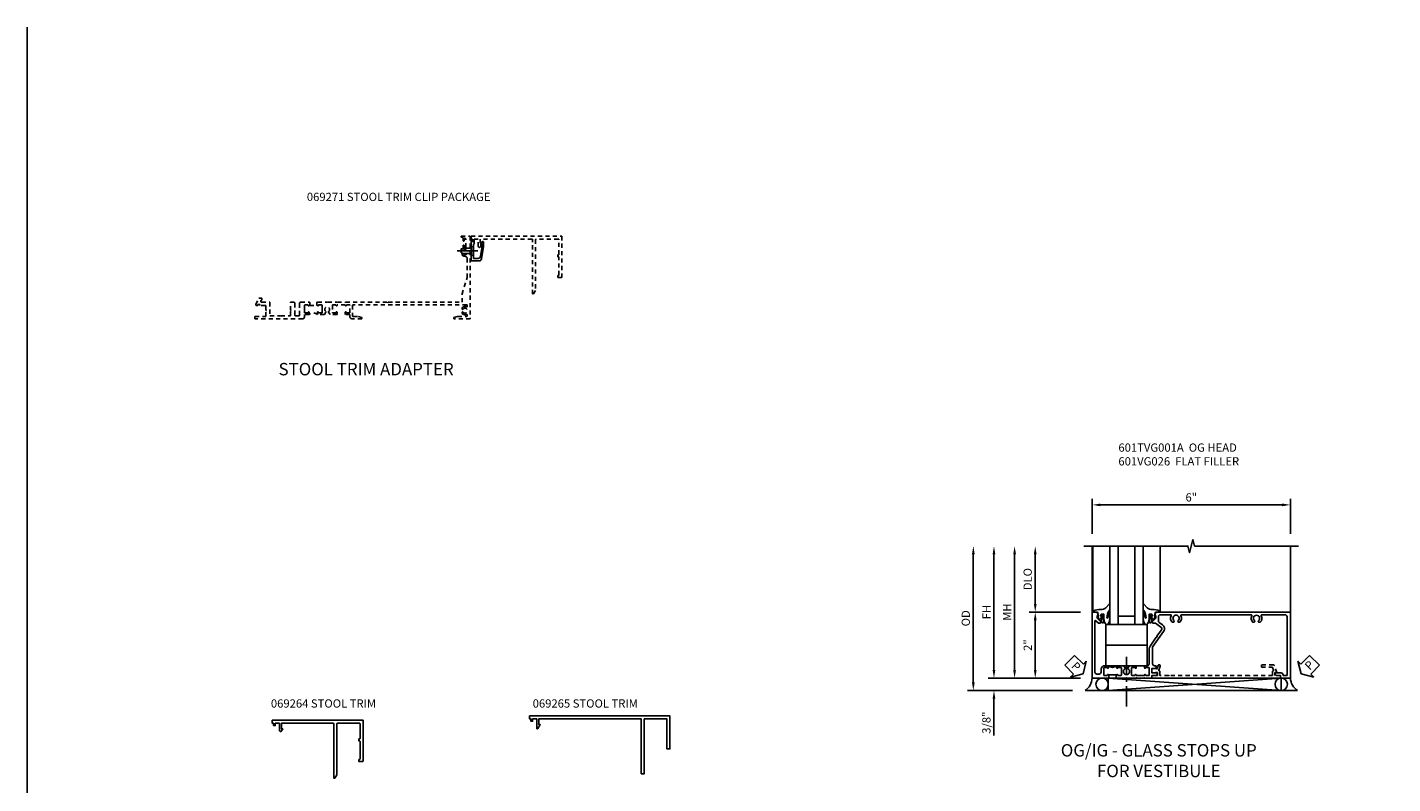
# Model space of a CAD drawing. Extents: x 0 to 71.5, y 0 to 46.2.
# Drawn here: x 0 to 41.4, y 23.2 to 46.2 of the extents above; entities that cross this region are included whole.
import ezdxf

# ---------------------------------------------------------------- set-up
doc = ezdxf.new("R2010")
doc.units = 0
doc.header["$LTSCALE"] = 0.5
doc.header["$MEASUREMENT"] = 0
doc.linetypes.add('CENTER', pattern=[2, 1.25, -0.25, 0.25, -0.25])
doc.linetypes.add('HIDDEN', pattern=[0.375, 0.25, -0.125])
doc.layers.get('0').update_dxf_attribs({"color": 4, "linetype": 'CONTINUOUS'})
for name, color, linetype in [('CENTER', 1, 'CENTER'), ('DIME', 2, 'CONTINUOUS'), ('FORMAT', 7, 'CONTINUOUS'), ('HIDDEN', 3, 'HIDDEN'), ('PARTSLIST', 3, 'CONTINUOUS'), ('TEXT', 3, 'CONTINUOUS')]:
    doc.layers.add(name, color=color, linetype=linetype)
doc.styles.get("Standard").update_dxf_attribs({"font": 'arial.ttf'})
doc.dimstyles.new('EXT_ON-OFF', dxfattribs={"dimscale": 2, "dimtxt": 0.125, "dimasz": 0.125, "dimexe": 0.09, "dimexo": 0.1875, "dimgap": 0.05, "dimtad": 3, "dimdec": 5, "dimzin": 3, "dimdsep": 46, "dimlunit": 5, "dimtxsty": 'Standard', "dimcen": 0, "dimse2": 1, "dimazin": 0, "dimtfac": 1, "dimtdec": 4, "dimtofl": 0, "dimtmove": 0, "dimatfit": 0, "dimfxl": 1, "dimfrac": 2, "dimtolj": 1, "dimtzin": 3, "dimarcsym": 0})
doc.dimstyles.new('EXT_ON-ON', dxfattribs={"dimscale": 2, "dimtxt": 0.125, "dimasz": 0.125, "dimexe": 0.09, "dimexo": 0.1875, "dimgap": 0.05, "dimtad": 3, "dimdec": 3, "dimzin": 3, "dimdsep": 46, "dimlunit": 5, "dimtxsty": 'Standard', "dimcen": 0, "dimazin": 0, "dimtfac": 1, "dimtdec": 3, "dimtofl": 0, "dimtmove": 0, "dimatfit": 0, "dimfxl": 1, "dimfrac": 2, "dimtolj": 1, "dimtzin": 3, "dimarcsym": 0})

# ---------------------------------------------------------------- blocks, each defined once
blk = doc.blocks.new('B069264')
blk.add_lwpolyline([(1.969, -0.09, 0.414214), (1.953, -0.106), (1.953, -1.649), (1.895, -1.75), (1.863, -1.75), (1.863, -0.106, 0.414214), (1.847, -0.09), (0.28, -0.09), (0.28, -0.258), (0.32, -0.258), (0.285, -0.319, -0.768028), (0.218, -0.301), (0.218, -0.09), (0.09, -0.09), (0.09, -0.16), (0.04, -0.16), (0.04, -0.09), (0, -0.09), (0, 0), (2.75, 0), (2.75, -1.234, -0.414214), (2.734, -1.25), (2.625, -1.25), (2.625, -1.188), (2.644, -1.188, 0.414214), (2.66, -1.172), (2.66, -0.641, 0.414214), (2.644, -0.625), (2.625, -0.625), (2.625, -0.563), (2.644, -0.563, 0.414214), (2.66, -0.547), (2.66, -0.106, 0.414214), (2.644, -0.09)], format="xyb", close=True)
blk = doc.blocks.new('B069265')
blk.add_lwpolyline([(0, 0), (0, -0.09), (0, 0), (4.25, 0), (4.25, -1), (4.16, -1), (4.16, -0.09), (3.473, -0.09), (3.473, -1.75), (3.383, -1.75), (3.383, -0.09), (0.28, -0.09), (0.28, -0.258), (0.32, -0.258), (0.246, -0.386, -0.767096), (0.218, -0.379), (0.218, -0.09), (0.09, -0.09), (0.09, -0.16), (0.04, -0.16), (0.04, -0.09), (0, -0.09)], format="xyb", close=True)
blk = doc.blocks.new('B028273')
for p, q in [((0, 0.166), (0, -0.166)), ((0, 0.166), (0.07, 0.107)), ((0.07, 0.107), (0.07, -0.107)), ((0.07, 0.082), (0.264, 0.082)), ((0.264, 0.082), (0.375, 0.056)), ((0.375, 0.056), (0.375, -0.056)), ((0, -0.166), (0.07, -0.107)), ((0.07, -0.082), (0.264, -0.082)), ((0.264, -0.082), (0.375, -0.056))]:
    blk.add_line(p, q)
at = {"layer": 'CENTER'}
blk.add_line((-0.125, 0), (0.5, 0), dxfattribs=at)
blk = doc.blocks.new('B069271')
blk.add_lwpolyline([(0.38, -0.182), (0.38, -0.316), (0.315, -0.6855, -0.3626102), (0.238, -0.75), (0, -0.75), (0, -0.455), (0.01, -0.445), (0, -0.435), (0, -0.1), (0.04, -0.1), (0.04, -0.16), (0.09, -0.16), (0.09, -0.238), (0.078, -0.238), (0.078, -0.672), (0.2115, -0.672, 0.3672119), (0.288, -0.6075), (0.34, -0.3125), (0.34, -0.238), (0.3, -0.238), (0.339, -0.171, -0.7759522)], format="xyb", close=True)
at = {"xscale": -1}
blk.add_blockref('B028273', (0.078, -0.445), dxfattribs=at)
blk = doc.blocks.new('B027074-M')
blk.add_lwpolyline([(0.062, 0.144), (0.035, 0.149), (0.069, 0.257), (0.13, 0.261), (0.205, 0.259), (0.195, 0.29, 0.12571), (-0.037, 0.341, -0.226084), (-0.19, 0.391), (-0.286, 0.502, 0.644976), (-0.312, 0.49), (-0.31, 0.361, 0.151869), (-0.294, 0.316), (-0.255, 0.257, -0.029345), (-0.238, 0.205), (-0.221, 0.083, -0.653812), (-0.241, 0.076), (-0.285, 0.241, 0.888636), (-0.31, 0.239), (-0.31, 0.105, 0.064205), (-0.268, -0.084, 0.689636), (-0.165, -0.084, 0.070356), (-0.124, 0.105), (-0.124, 0.201), (-0.051, 0.201), (-0.029, 0.147), (-0.068, 0.142), (-0.034, 0.106), (-0.065, 0.084), (-0.004, 0.03), (0.052, 0.096), (0.027, 0.106)], format="xyb", close=True)
blk = doc.blocks.new('S451GT1000')
for p, q in [((-1, -0.625), (-1, -3)), ((0, -0.625), (-1, -0.625)), ((-0.75, -0.625), (-0.75, -3)), ((-0.25, -0.625), (-0.25, -3)), ((0, -0.625), (0, -3)), ((-1.518, -1), (-1.518, -3)), ((-0.25, -0.875), (-0.75, -0.875)), ((0.517, -1), (0.517, -3))]:
    blk.add_line(p, q)
at = {"rotation": 180}
blk.add_blockref('B027074-M', (-1.312, -0.742), dxfattribs=at)
at = {"xscale": -1, "rotation": 180}
blk.add_blockref('B027074-M', (0.312, -0.742), dxfattribs=at)
blk = doc.blocks.new('B027073')
blk.add_lwpolyline([(0.625, 0), (0.625, 0.625), (-0.625, 0.625), (-0.625, 0)], close=True)
blk = doc.blocks.new('B601VG026')
blk.add_lwpolyline([(0.935, 4.438), (0.92, 4.423), (0.92, 2.015), (0.935, 2.001), (0.92, 1.986), (0.92, 1.716), (0.799, 1.716, 0.338704), (0.78, 1.701, -0.439208), (0.754, 1.688), (0.641, 1.729, 1), (0.617, 1.663), (0.834, 1.584), (0.834, 1.646), (0.92, 1.646), (0.92, 1.476), (1, 1.476), (1, 5.372), (0.92, 5.372), (0.92, 5.202), (0.834, 5.202), (0.834, 5.264), (0.617, 5.185, 0.315299), (0.594, 5.152), (0.594, 4.794), (0.664, 4.794), (0.664, 5.114, -0.315299), (0.677, 5.132), (0.754, 5.16, -0.439208), (0.78, 5.147, 0.338704), (0.799, 5.132), (0.92, 5.132), (0.92, 4.453)], format="xyb", close=True)
blk = doc.blocks.new('PSEAL2')
at = {"layer": 'TEXT', "color": 7}
for p, q in [((0.196, 0.338), (0, 0)), ((0.196, -0.338), (0, 0)), ((0.196, 0.21), (0.196, 0.338)), ((0.575, 0.21), (0.196, 0.21)), ((0.575, 0.21), (0.575, -0.21)), ((0.196, -0.21), (0.196, -0.338)), ((0.575, -0.21), (0.196, -0.21))]:
    blk.add_line(p, q, dxfattribs=at)
at = {"layer": 'TEXT', "color": 3}
blk.add_text('P', height=0.25, dxfattribs=at).set_placement((0.247, -0.116))
blk = doc.blocks.new('PSEAL1')
at = {"layer": 'TEXT', "color": 7}
for p, q in [((-0.575, 0.21), (-0.196, 0.21)), ((-0.575, 0.21), (-0.575, -0.21)), ((-0.196, 0.21), (-0.196, 0.338)), ((-0.196, 0.338), (0, 0)), ((-0.196, -0.338), (0, 0)), ((-0.575, -0.21), (-0.196, -0.21)), ((-0.196, -0.21), (-0.196, -0.338))]:
    blk.add_line(p, q, dxfattribs=at)
at = {"layer": 'TEXT', "color": 3}
blk.add_text('P', height=0.25, dxfattribs=at).set_placement((-0.413, -0.116))
blk = doc.blocks.new('*D32')
at = {"layer": 'DIME', "color": 0, "lineweight": -2, "transparency": 16777216}
for p, q in [((-2.264, 1.25), (-2.264, 2.75)), ((-0.889, 1), (-2.444, 1))]:
    blk.add_line(p, q, dxfattribs=at)
at = {"layer": 'DIME', "color": 0, "transparency": 16777216}
for points in [[(-2.306, 2.75), (-2.222, 2.75), (-2.264, 3)], [(-2.306, 1.25), (-2.222, 1.25), (-2.264, 1)]]:
    blk.add_solid(points, dxfattribs=at)
at = {"layer": 'DIME', "color": 0, "transparency": 16777216, "insert": (-2.493, 2), "char_height": 0.25, "attachment_point": 5, "rotation": 90}
blk.add_mtext('\\A1;DLO', dxfattribs=at)
blk = doc.blocks.new('*D33')
at = {"layer": 'DIME', "color": 0, "lineweight": -2, "transparency": 16777216}
for p, q in [((-0.889, 1), (-2.444, 1)), ((-2.264, 0.75), (-2.264, -0.75)), ((-0.889, -1), (-2.444, -1))]:
    blk.add_line(p, q, dxfattribs=at)
at = {"layer": 'DIME', "color": 0, "transparency": 16777216}
for points in [[(-2.306, 0.75), (-2.222, 0.75), (-2.264, 1)], [(-2.306, -0.75), (-2.222, -0.75), (-2.264, -1)]]:
    blk.add_solid(points, dxfattribs=at)
at = {"layer": 'DIME', "color": 0, "transparency": 16777216, "insert": (-2.49, 0), "char_height": 0.25, "attachment_point": 5, "rotation": 90}
blk.add_mtext('\\A1;2"', dxfattribs=at)
blk = doc.blocks.new('*D24')
at = {"layer": 'DIME', "color": 0, "linetype": 'Continuous', "lineweight": -2, "transparency": 16777216}
for p, q in [((-3.514, -0.75), (-3.514, 2.75)), ((-0.889, -1), (-3.694, -1))]:
    blk.add_line(p, q, dxfattribs=at)
at = {"layer": 'DIME', "color": 0, "linetype": 'Continuous', "transparency": 16777216}
for points in [[(-3.556, 2.75), (-3.472, 2.75), (-3.514, 3)], [(-3.556, -0.75), (-3.472, -0.75), (-3.514, -1)]]:
    blk.add_solid(points, dxfattribs=at)
at = {"layer": 'DIME', "color": 0, "linetype": 'Continuous', "transparency": 16777216, "insert": (-3.739, 1), "char_height": 0.25, "attachment_point": 5, "rotation": 90}
blk.add_mtext('\\A1;FH  ', dxfattribs=at)
blk = doc.blocks.new('*D25')
at = {"layer": 'DIME', "color": 0, "linetype": 'Continuous', "lineweight": -2, "transparency": 16777216}
for p, q in [((-4.139, -1.125), (-4.139, 2.75)), ((-1.139, -1.375), (-4.319, -1.375))]:
    blk.add_line(p, q, dxfattribs=at)
at = {"layer": 'DIME', "color": 0, "linetype": 'Continuous', "transparency": 16777216}
for points in [[(-4.181, 2.75), (-4.097, 2.75), (-4.139, 3)], [(-4.181, -1.125), (-4.097, -1.125), (-4.139, -1.375)]]:
    blk.add_solid(points, dxfattribs=at)
at = {"layer": 'DIME', "color": 0, "linetype": 'Continuous', "transparency": 16777216, "insert": (-4.368, 0.813), "char_height": 0.25, "attachment_point": 5, "rotation": 90}
blk.add_mtext('\\A1;OD  ', dxfattribs=at)
blk = doc.blocks.new('*D34')
at = {"layer": 'DIME', "color": 0, "lineweight": -2, "transparency": 16777216}
for p, q in [((-3.514, -0.75), (-3.514, -0.5)), ((-0.889, -1), (-3.694, -1)), ((-1.139, -1.375), (-3.694, -1.375)), ((-3.514, -1.625), (-3.514, -2.739))]:
    blk.add_line(p, q, dxfattribs=at)
at = {"layer": 'DIME', "color": 0, "transparency": 16777216}
for points in [[(-3.556, -0.75), (-3.472, -0.75), (-3.514, -1)], [(-3.556, -1.625), (-3.472, -1.625), (-3.514, -1.375)]]:
    blk.add_solid(points, dxfattribs=at)
at = {"layer": 'DIME', "color": 0, "transparency": 16777216, "insert": (-3.743, -2.35), "char_height": 0.25, "attachment_point": 5, "rotation": 90}
blk.add_mtext('\\A1;3/8"', dxfattribs=at)
blk = doc.blocks.new('*D35')
at = {"layer": 'DIME', "color": 0, "lineweight": -2, "transparency": 16777216}
for p, q in [((-2.889, -0.75), (-2.889, 2.75)), ((-0.889, -1), (-3.069, -1))]:
    blk.add_line(p, q, dxfattribs=at)
at = {"layer": 'DIME', "color": 0, "transparency": 16777216}
for points in [[(-2.931, 2.75), (-2.847, 2.75), (-2.889, 3)], [(-2.931, -0.75), (-2.847, -0.75), (-2.889, -1)]]:
    blk.add_solid(points, dxfattribs=at)
at = {"layer": 'DIME', "color": 0, "transparency": 16777216, "insert": (-3.114, 1), "char_height": 0.25, "attachment_point": 5, "rotation": 90}
blk.add_mtext('\\A1;MH', dxfattribs=at)
blk = doc.blocks.new('*D31')
at = {"layer": 'DIME', "color": 0, "lineweight": -2, "transparency": 16777216}
for p, q in [((-0.538, 3.375), (-0.538, 4.43)), ((-0.288, 4.25), (5.212, 4.25)), ((5.462, 3.375), (5.462, 4.43))]:
    blk.add_line(p, q, dxfattribs=at)
at = {"layer": 'DIME', "color": 0, "transparency": 16777216}
for points in [[(-0.288, 4.291), (-0.288, 4.208), (-0.538, 4.25)], [(5.212, 4.291), (5.212, 4.208), (5.462, 4.25)]]:
    blk.add_solid(points, dxfattribs=at)
at = {"layer": 'DIME', "color": 0, "transparency": 16777216, "insert": (2.462, 4.477), "char_height": 0.25, "attachment_point": 5}
blk.add_mtext('\\A1;6"', dxfattribs=at)
blk = doc.blocks.new('B601TVG001A-2')
blk.add_lwpolyline([(0.897, -0.357), (1, -0.393), (1, -0.538), (-1, -0.538), (-1, -0.057), (-0.99, -0.047), (-1, -0.037), (-1, -0.032), (-0.92, -0.032), (-0.92, -0.047), (-0.904, -0.047, -1), (-0.904, -0.078), (-0.905, -0.078, 0.414214), (-0.92, -0.093), (-0.92, -0.173, 0.414214), (-0.905, -0.188), (-0.69, -0.188, 0.414214), (-0.675, -0.173), (-0.675, -0.093, 0.414214), (-0.69, -0.078), (-0.69, -0.078, -1), (-0.69, -0.047), (-0.625, -0.047), (-0.625, -0.173, -0.414214), (-0.72, -0.268), (-0.815, -0.268, 0.414214), (-0.875, -0.328), (-0.875, -0.398, 0.414214), (-0.815, -0.458), (0.726, -0.458, 0.668179), (0.74, -0.424), (0.669, -0.353), (0.669, -0.288), (0.691, -0.288), (0.691, -0.226), (0.669, -0.226, -0.414214), (0.707, -0.188), (0.909, -0.188, -0.414214), (0.929, -0.208), (0.929, -0.237, -0.414214), (0.909, -0.257), (0.897, -0.257), (0.897, -0.228), (0.859, -0.228), (0.757, -0.25, 0.354119), (0.741, -0.269), (0.741, -0.312), (0.808, -0.379, 0.198912), (0.825, -0.386), (0.897, -0.386)], format="xyb", close=True)
blk = doc.blocks.new('B601TVG001A-2TB')
blk.add_lwpolyline([(-0.625, 0.203, 0.4), (-0.625, -0.047), (-0.6905, -0.047, 1), (-0.6905, -0.078), (-0.69, -0.078, -0.4142136), (-0.675, -0.093), (-0.675, -0.173, -0.4142136), (-0.69, -0.188), (-0.905, -0.188, -0.4142136), (-0.92, -0.173), (-0.92, -0.093, -0.4142136), (-0.905, -0.078), (-0.9045, -0.078, 1), (-0.9045, -0.047), (-0.92, -0.047), (-0.92, -0.0315), (-0.899, -0.0315), (-0.899, 0.1875), (-0.92, 0.1875), (-0.92, 0.203), (-0.9045, 0.203, 1), (-0.9045, 0.234), (-0.905, 0.234, -0.4142136), (-0.92, 0.249), (-0.92, 0.329, -0.4142136), (-0.905, 0.344), (-0.69, 0.344, -0.4142136), (-0.675, 0.329), (-0.675, 0.249, -0.4142136), (-0.69, 0.234), (-0.6905, 0.234, 1), (-0.6905, 0.203)], format="xyb", close=True)
blk = doc.blocks.new('B601TVG001A-1')
blk.add_lwpolyline([(-0.69, 0.656, 0.414214), (-0.675, 0.671), (-0.675, 0.751, 0.414214), (-0.69, 0.766), (-0.691, 0.766, -1), (-0.691, 0.797), (-0.625, 0.797), (-0.625, 0.579), (-0.694, 0.54, -0.421864), (-0.715, 0.545, 3.93644), (-0.715, 0.455, -0.421864), (-0.694, 0.46), (-0.625, 0.421), (-0.625, 0.203), (-0.691, 0.203, -1), (-0.691, 0.234), (-0.69, 0.234, 0.414214), (-0.675, 0.249), (-0.675, 0.329, 0.414214), (-0.69, 0.344), (-0.905, 0.344, 0.414214), (-0.92, 0.329), (-0.92, 0.249, 0.414214), (-0.905, 0.234), (-0.905, 0.234, -1), (-0.905, 0.203), (-0.92, 0.203), (-0.92, 0.187), (-1, 0.187), (-1, 0.193), (-0.99, 0.203), (-1, 0.213), (-1, 0.49), (-0.99, 0.5), (-1, 0.51), (-1, 0.787), (-0.99, 0.797), (-1, 0.807), (-1, 1.037), (-0.99, 1.047), (-1, 1.057), (-1, 1.268), (-0.92, 1.268), (-0.92, 1.376, -0.414214), (-0.858, 1.438), (-0.84, 1.438), (-0.84, 1.268), (-0.705, 1.268), (-0.705, 1.38, -0.414214), (-0.685, 1.4), (-0.645, 1.4, -0.414214), (-0.625, 1.38), (-0.625, 1.348, 0.414214), (-0.565, 1.288), (-0.08, 1.288, 0.153915), (-0.046, 1.299), (0.417, 1.624, -0.414214), (0.612, 1.589), (0.681, 1.492, 0.244698), (0.73, 1.466), (0.86, 1.466, 0.414214), (0.92, 1.526), (0.92, 1.838, 0.568098), (0.89, 1.855, -0.339754), (0.692, 1.887), (0.692, 1.931), (0.721, 1.948, -0.386545), (0.735, 1.945, 3.127286), (0.735, 2.056, -0.386545), (0.721, 2.053), (0.692, 2.07), (0.692, 2.114, -0.339754), (0.89, 2.146, 0.568098), (0.92, 2.163), (0.92, 4.275, 0.568098), (0.89, 4.293, -0.339754), (0.692, 4.325), (0.692, 4.369), (0.721, 4.386, -0.386545), (0.735, 4.383, 3.127286), (0.735, 4.493, -0.386545), (0.721, 4.49), (0.692, 4.507), (0.692, 4.551, -0.339754), (0.89, 4.583, 0.568098), (0.92, 4.601), (0.92, 5.302, 0.414214), (0.86, 5.362), (-0.92, 5.362), (-0.92, 5.244), (-0.902, 5.244, -0.414214), (-0.84, 5.182), (-0.84, 4.994), (-0.858, 4.994, -0.414214), (-0.92, 5.056), (-0.92, 5.164), (-1, 5.164), (-1, 5.462), (1, 5.462), (1, 1.393), (0.897, 1.357), (0.897, 1.386), (0.825, 1.386, 0.198912), (0.808, 1.379), (0.741, 1.312), (0.741, 1.269, 0.354119), (0.757, 1.25), (0.859, 1.228), (0.897, 1.228), (0.897, 1.257), (0.909, 1.257, -0.414214), (0.929, 1.237), (0.929, 1.208, -0.414214), (0.909, 1.188), (0.707, 1.188, -0.414214), (0.669, 1.226), (0.691, 1.226), (0.691, 1.288), (0.669, 1.288), (0.669, 1.363, 0.153915), (0.665, 1.374), (0.547, 1.543, 0.414214), (0.463, 1.558), (0.267, 1.42), (0.246, 1.424), (0.242, 1.403), (-0.029, 1.214, -0.153915), (-0.109, 1.188), (-0.565, 1.188, 0.414214), (-0.625, 1.128), (-0.625, 1.047), (-0.691, 1.047, -1), (-0.691, 1.078), (-0.69, 1.078, 0.414214), (-0.675, 1.093), (-0.675, 1.173, 0.414214), (-0.69, 1.188), (-0.905, 1.188, 0.414214), (-0.92, 1.173), (-0.92, 1.093, 0.414214), (-0.905, 1.078), (-0.905, 1.078, -1), (-0.905, 1.047), (-0.92, 1.047), (-0.92, 0.797), (-0.905, 0.797, -1), (-0.905, 0.766), (-0.905, 0.766, 0.414214), (-0.92, 0.751), (-0.92, 0.671, 0.414214), (-0.905, 0.656)], format="xyb", close=True)
blk = doc.blocks.new('B601TVG001A')
for name in ['B601TVG001A-1', 'B601TVG001A-2TB', 'B601TVG001A-2']:
    blk.add_blockref(name, (0, 0))
blk = doc.blocks.new('B601TVG037-2')
blk.add_lwpolyline([(1.425, -0.01), (1.41, 0.005), (1.41, 0.302), (1.27, 0.302), (1.255, 0.317), (1.24, 0.302), (1, 0.302), (1, 0.397, -0.414214), (1.03, 0.427), (1.39, 0.427, 0.414214), (1.41, 0.447), (1.41, 0.554, 0.414214), (1.39, 0.574), (1.03, 0.574, -0.414214), (1, 0.604), (1, 0.854), (1.01, 0.864), (1, 0.873), (1, 0.879), (1.08, 0.879), (1.08, 0.864), (1.095, 0.864, -1), (1.095, 0.833), (1.095, 0.833, 0.414214), (1.08, 0.818), (1.08, 0.737, 0.414214), (1.095, 0.722), (1.31, 0.722, 0.414214), (1.325, 0.737), (1.325, 0.818, 0.414214), (1.31, 0.833), (1.309, 0.833, -1), (1.309, 0.864), (1.375, 0.864), (1.375, 0.722), (1.44, 0.722, -0.414214), (1.5, 0.662), (1.5, -0.778), (1.435, -0.778), (1.429, -0.448), (1.27, -0.448), (1.255, -0.433), (1.24, -0.448), (1.114, -0.448, 0.414214), (1.094, -0.469), (1.094, -0.632), (1.064, -0.632), (1.064, -0.694), (1.094, -0.694), (1.094, -0.737, -0.548619), (1.066, -0.755), (0.875, -0.666), (0.875, -0.573), (0.937, -0.573, 1.000001), (1, -0.573), (1, -0.323), (1.41, -0.323), (1.41, -0.025)], format="xyb", close=True)
blk = doc.blocks.new('B601TVG037-2TB')
blk.add_lwpolyline([(1.375, 1.1135, 0.4), (1.375, 0.8635), (1.3095, 0.8635, 1), (1.3095, 0.8325), (1.31, 0.8325, -0.4142136), (1.325, 0.8175), (1.325, 0.7375, -0.4142136), (1.31, 0.7225), (1.095, 0.7225, -0.4142136), (1.08, 0.7375), (1.08, 0.8175, -0.4142136), (1.095, 0.8325), (1.0955, 0.8325, 1), (1.0955, 0.8635), (1.08, 0.8635), (1.08, 0.879), (1.101, 0.879), (1.101, 1.098), (1.08, 1.098), (1.08, 1.1135), (1.0955, 1.1135, 1), (1.0955, 1.1445), (1.095, 1.1445, -0.4142136), (1.08, 1.1595), (1.08, 1.2395, -0.4142136), (1.095, 1.2545), (1.31, 1.2545, -0.4142136), (1.325, 1.2395), (1.325, 1.1595, -0.4142136), (1.31, 1.1445), (1.3095, 1.1445, 1), (1.3095, 1.1135)], format="xyb", close=True)
blk = doc.blocks.new('B601TVG037-1')
blk.add_lwpolyline([(1.015, 3.243), (1, 3.258), (1, 5.493), (0.75, 5.493), (0.25, 5.653), (-0.312, 5.653, 0.401346), (-0.392, 5.577, -0.177358), (-0.425, 5.498, -0.209104), (-0.436, 5.493), (-0.462, 5.493, -0.267949), (-0.475, 5.5), (-0.476, 5.503, -0.381934), (-0.472, 5.523, 3.042782), (-0.56, 5.523, -0.381934), (-0.556, 5.503), (-0.557, 5.5, -0.267949), (-0.57, 5.493), (-0.579, 5.493), (-0.579, 5.482, -0.414214), (-0.599, 5.462), (-0.615, 5.462), (-0.623, 5.508, 0.36397), (-0.643, 5.524), (-0.713, 5.524, -1), (-0.713, 5.558), (-0.668, 5.558, 1), (-0.668, 5.604), (-0.917, 5.604, 1), (-0.917, 5.558), (-0.872, 5.558, -1), (-0.872, 5.524), (-0.943, 5.524, 0.36397), (-0.963, 5.508), (-0.971, 5.462), (-1, 5.462), (-1, 5.743), (1.5, 5.743), (1.5, 5.243), (1.461, 5.243), (1.43, 5.359), (1.43, 5.633, 0.414214), (1.41, 5.653), (1.39, 5.653, 0.524691), (1.371, 5.626, -0.284386), (1.346, 5.498, -0.209104), (1.335, 5.493), (1.309, 5.493, -0.267949), (1.296, 5.5), (1.295, 5.503, -0.381934), (1.299, 5.523, 3.042782), (1.211, 5.523, -0.381934), (1.215, 5.503), (1.214, 5.5, -0.267949), (1.201, 5.493), (1.175, 5.493, -0.209104), (1.164, 5.498, -0.284386), (1.139, 5.626, 0.524691), (1.12, 5.653), (1.1, 5.653, 0.414214), (1.08, 5.633), (1.08, 2.198, 0.414214), (1.1, 2.178), (1.41, 2.178, 0.414214), (1.43, 2.198), (1.43, 2.345), (1.461, 2.46), (1.5, 2.46), (1.5, 2.158, -0.414214), (1.44, 2.098), (1.375, 2.098), (1.375, 1.958), (1.309, 1.958, -1), (1.309, 1.989), (1.31, 1.989, 0.414214), (1.325, 2.004), (1.325, 2.084, 0.414214), (1.31, 2.098), (1.095, 2.098, 0.414214), (1.08, 2.084), (1.08, 2.004, 0.414214), (1.095, 1.989), (1.095, 1.989, -1), (1.095, 1.958), (1.08, 1.958), (1.08, 1.708), (1.095, 1.708, -1), (1.095, 1.677), (1.095, 1.677, 0.414214), (1.08, 1.662), (1.08, 1.582, 0.414214), (1.095, 1.567), (1.31, 1.567, 0.414214), (1.325, 1.582), (1.325, 1.662, 0.414214), (1.31, 1.677), (1.309, 1.677, -1), (1.309, 1.708), (1.375, 1.708), (1.375, 1.495), (1.298, 1.45, -0.381934), (1.278, 1.454, 3.042782), (1.278, 1.367, -0.381934), (1.298, 1.371), (1.375, 1.326), (1.375, 1.113), (1.309, 1.113, -1), (1.309, 1.145), (1.31, 1.145, 0.414214), (1.325, 1.159), (1.325, 1.24, 0.414214), (1.31, 1.254), (1.095, 1.254, 0.414214), (1.08, 1.24), (1.08, 1.159, 0.414214), (1.095, 1.145), (1.095, 1.145, -1), (1.095, 1.113), (1.08, 1.113), (1.08, 1.098), (1, 1.098), (1, 1.104), (1.01, 1.113), (1, 1.123), (1, 1.401), (1.01, 1.411), (1, 1.421), (1, 1.698), (1.01, 1.708), (1, 1.718), (1, 1.948), (1.01, 1.958), (1, 1.968), (1, 3.228)], format="xyb", close=True)
blk = doc.blocks.new('B601TVG037')
for name in ['B601TVG037-1', 'B601TVG037-2TB', 'B601TVG037-2']:
    blk.add_blockref(name, (0, 0))
blk = doc.blocks.new('S601TFS01V')
for p, q in [((-0.537999, 3.000005), (-0.537999, -1)), ((5.461999, 3.000005), (5.461999, -1)), ((-0.050816, -1.374893), (-0.050816, -1)), ((-0.050816, -1), (5.185309, -1)), ((5.185309, -1.375), (5.185309, -1))]:
    blk.add_line(p, q)
for points in [[(-0.788, 3.000005), (2.36199, 2.999995), (2.41201, 2.800015), (2.51199, 3.199995), (2.56199, 2.999995), (5.712, 3.000005)], [(-0.050816, -1.374893), (5.185309, -1)], [(-0.050816, -1), (5.185309, -1.375)], [(-0.756747, -1.375), (5.680747, -1.375)]]:
    blk.add_lwpolyline(points)
for points in [[(-0.537999, -1, -0.232742683), (-0.756747, -1.375)], [(5.680747, -1.375, -0.233780587), (5.461999, -1)]]:
    blk.add_lwpolyline(points, format="xyb")
for centre in [(-0.238316, -1.187125), (5.185309, -1.1875)]:
    blk.add_circle(centre, 0.1875)
at = {"layer": 'CENTER'}
blk.add_line((0.5, -1.864391), (0.5, -0.351343), dxfattribs=at)
for name, p, rotation in [('S451GT1000', (0.000164, 0), 180), ('PSEAL1', (-0.816356, -0.867532), 315.0959061837078), ('PSEAL2', (5.791538, -0.867532), 45.2390146240911)]:
    blk.add_blockref(name, p, dxfattribs=dict(rotation=rotation))
at = {"xscale": -1, "rotation": 270}
blk.add_blockref('B601TVG001A', (-0.000001, 0), dxfattribs=at)
for p in [(0.500605, 0), (0.500605, -0.625)]:
    blk.add_blockref('B027073', p)
at = {"layer": 'HIDDEN', "rotation": 270}
blk.add_blockref('B601VG026', (-0.208, 0), dxfattribs=at)
at = {"layer": 'DIME'}
dim = blk.add_linear_dim(base=(5.461999, 4.24968), p1=(-0.537999, 3.000005), p2=(5.461999, 2.99968), angle=180, dimstyle='EXT_ON-ON', override={"dimpost": '"'}, dxfattribs=at)
dim.commit()
dim.dimension.update_dxf_attribs({"geometry": '*D31', "text_midpoint": (2.462, 4.477323)})
at = {"layer": 'DIME', "linetype": 'Continuous'}
for base, p1, text, picture, middle in [((-4.139, 3.000005), (-0.764, -1.375), 'OD  ', '*D25', (-4.368349, 0.812502)), ((-3.514, 3.000005), (-0.514, -1), 'FH  ', '*D24', (-3.739, 1.000002))]:
    dim = blk.add_linear_dim(base=base, p1=p1, p2=(-0.516698, 3.000005), angle=90, text=text, dimstyle='EXT_ON-OFF', override={"dimpost": '"'}, dxfattribs=at)
    dim.commit()
    dim.dimension.update_dxf_attribs({"geometry": picture, "text_midpoint": middle})
at = {"layer": 'DIME'}
for base, p1, p2, text, dimstyle, override, picture, middle in [((-2.889, 3.000005), (-0.514, -1), (-0.516698, 3.000005), 'MH', 'EXT_ON-OFF', {"dimpost": '"', "dimadec": 5}, '*D35', (-3.114, 1.000002)), ((-2.264, 3), (-0.514, 1), (-0.516698, 3), 'DLO', 'EXT_ON-OFF', {"dimpost": '"'}, '*D32', (-2.493349, 2)), ((-2.264, -1), (-0.514, 1), (-0.514, -1), '2"', 'EXT_ON-ON', {"dimpost": '"'}, '*D33', (-2.489512, 0))]:
    dim = blk.add_linear_dim(base=base, p1=p1, p2=p2, angle=90, text=text, dimstyle=dimstyle, override=override, dxfattribs=at)
    dim.commit()
    dim.dimension.update_dxf_attribs({"geometry": picture, "text_midpoint": middle})
dim = blk.add_linear_dim(base=(-3.514, -1.375), p1=(-0.514, -1), p2=(-0.764, -1.375), angle=90, dimstyle='EXT_ON-ON', override={"dimpost": '"'}, dxfattribs=at)
dim.commit()
dim.dimension.update_dxf_attribs({"geometry": '*D34', "text_midpoint": (-3.514, -2.35), "dimtype": 160})

msp = doc.modelspace()

# ---------------------------------------------------------------- linework, layer by layer
at = {"layer": 'FORMAT'}
msp.add_lwpolyline([(71.491, 0), (0, 0), (0, 46.159)], dxfattribs=at)

# ---------------------------------------------------------------- block references
for name, p in [('B069271', (13.44, 39.828)), ('S601TFS01V', (32.79, 27.438)), ('B069265', (15.212, 25.293)), ('B069264', (7.417, 25.16))]:
    msp.add_blockref(name, p)
at = {"layer": 'HIDDEN', "rotation": 270}
msp.add_blockref('B601TVG037', (7.673, 38.828), dxfattribs=at)
at = {"layer": 'HIDDEN'}
msp.add_blockref('B069264', (13.44, 39.828), dxfattribs=at)

# ---------------------------------------------------------------- texts
at = {"layer": 'PARTSLIST', "insert": (33.045, 33.549), "char_height": 0.25, "width": 7.53533, "attachment_point": 1}
msp.add_mtext('601TVG001A  OG HEAD\\P601VG026  FLAT FILLER', dxfattribs=at)
at = {"layer": 'TEXT'}
for s, p in [('069271 STOOL TRIM CLIP PACKAGE', (8.466, 40.895)), ('069264 STOOL TRIM', (7.377, 25.545)), ('069265 STOOL TRIM', (15.306, 25.545))]:
    msp.add_text(s, height=0.25, dxfattribs=at).set_placement(p)
at = {"layer": 'TEXT', "char_height": 0.375, "width": 9.40625, "attachment_point": 2}
for s, insert in [('STOOL TRIM ADAPTER', (10.261, 35.988)), ('OG/IG - GLASS STOPS UP\\PFOR VESTIBULE', (34.267, 24.438))]:
    msp.add_mtext(s, dxfattribs=dict(at, insert=insert))

doc.saveas('drawing.dxf')
